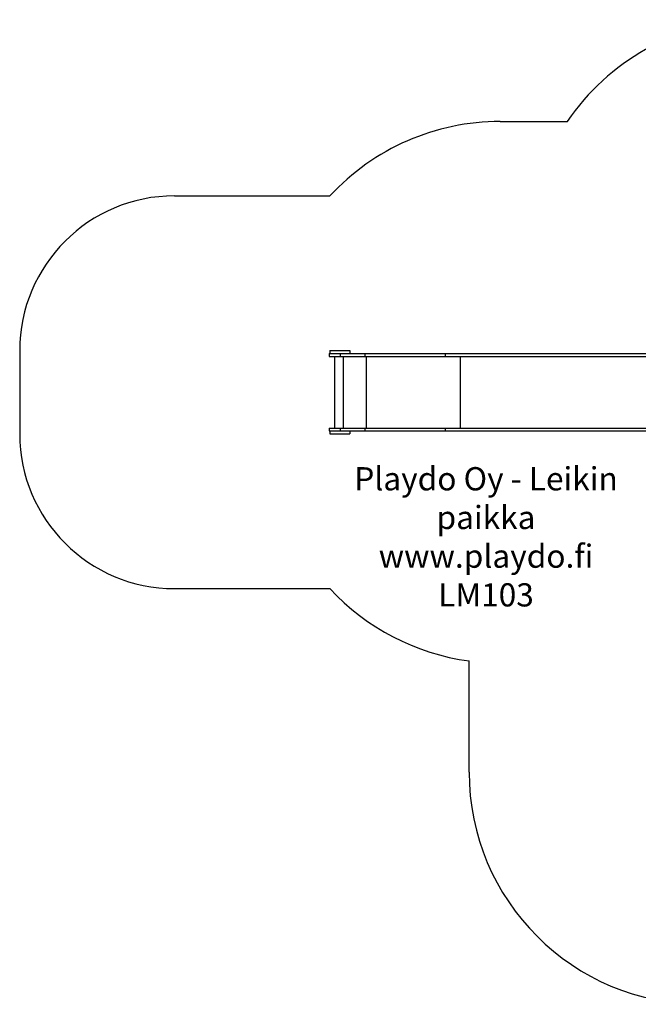
# Model space of a CAD drawing. Units: millimetres. Extents: x 12057 to 20049, y 9707 to 16092.
# Drawn here: x 12057 to 16053, y 9707 to 16070 of the extents above; entities that cross this region are included whole.
import ezdxf

# ---------------------------------------------------------------- set-up
doc = ezdxf.new("R2010")
doc.units = ezdxf.units.MM
doc.layers.add('Default', color=7, linetype='Continuous')

# ---------------------------------------------------------------- blocks, each defined once
blk = doc.blocks.new('SE1')
at = {"layer": 'Default', "color": 7, "linetype": 'Continuous'}
for p, q in [((15161.7, 15412.4), (15594.7, 15412.4)), ((13056.9, 14931.4), (14060.9, 14931.4)), ((12056.9, 13931.4), (12056.9, 13393.4)), ((14056.9, 13912.4), (14128.2, 13912.4)), ((14056.9, 13912.4), (14056.9, 13893.4)), ((14056.9, 13893.4), (14128.2, 13893.4)), ((14059.4, 13931.4), (14189.4, 13931.4)), ((14059.4, 13931.4), (14059.4, 13912.4)), ((14091.4, 13893.4), (14091.4, 13431.4)), ((14128.2, 13912.4), (14287.2, 13912.4)), ((14128.2, 13912.4), (14128.2, 13893.4)), ((14128.2, 13893.4), (14287.2, 13893.4)), ((14145.6, 13893.4), (14145.6, 13431.4)), ((14189.4, 13931.4), (14189.4, 13912.4)), ((14287.2, 13912.4), (14805.4, 13912.4)), ((14287.2, 13912.4), (14287.2, 13893.4)), ((14287.2, 13893.4), (14805.4, 13893.4)), ((14294.6, 13893.4), (14294.6, 13431.4)), ((14805.4, 13912.4), (16137.8, 13912.4)), ((14805.4, 13912.4), (14805.4, 13893.4)), ((14805.4, 13893.4), (16137.8, 13893.4)), ((14901.8, 13893.4), (14901.8, 13431.4)), ((14056.9, 13431.4), (14128.2, 13431.4)), ((14056.9, 13431.4), (14056.9, 13412.4)), ((14128.2, 13431.4), (14287.2, 13431.4)), ((14128.2, 13431.4), (14128.2, 13412.4)), ((14287.2, 13431.4), (14805.4, 13431.4)), ((14287.2, 13431.4), (14287.2, 13412.4)), ((14805.4, 13431.4), (16137.8, 13431.4)), ((14805.4, 13431.4), (14805.4, 13412.4)), ((14056.9, 13412.4), (14128.2, 13412.4)), ((14059.4, 13412.4), (14059.4, 13393.4)), ((14059.4, 13393.4), (14189.4, 13393.4)), ((14128.2, 13412.4), (14287.2, 13412.4)), ((14189.4, 13412.4), (14189.4, 13393.4)), ((14287.2, 13412.4), (14805.4, 13412.4)), ((14805.4, 13412.4), (16137.8, 13412.4)), ((13056.9, 12393.4), (14060.9, 12393.4)), ((14959.7, 11207.4), (14959.7, 11926))]:
    blk.add_line(p, q, dxfattribs=at)
for centre, radius, start, end in [((16835.7, 14569.9), 1500, 40.11571, 145.82886), ((15161.7, 13912.4), 1500, 90, 137.20843), ((13056.9, 13931.4), 1000, 90, 180), ((13056.9, 13393.4), 1000, 180, 270), ((15161.7, 13412.4), 1500, 222.79157, 262.26256), ((16459.7, 11207.4), 1500, 180, 270)]:
    blk.add_arc(centre, radius, start, end, dxfattribs=at)
at = {"layer": 'Default', "insert": (15069.4, 13178.4), "char_height": 150, "width": 2370.652, "attachment_point": 2}
blk.add_mtext('{\\fArial|b0||i0||c0|p34;\\C7;\\H150.;\\W1.;Playdo Oy - Leikin paikka\\P}{\\fArial|b0||i0||c0|p34;\\C7;\\H150.;\\W1.;www.playdo.fi\\P}{\\fArial|b0||i0||c0|p34;\\C7;\\H150.;\\W1.;LM103}', dxfattribs=at)
blk = doc.blocks.new('SE')
at = {"layer": 'Default'}
blk.add_blockref('SE1', (0, 0), dxfattribs=at)

msp = doc.modelspace()

# ---------------------------------------------------------------- linework, layer by layer
at = {"layer": 'Default', "color": 7, "linetype": 'Continuous'}
msp.add_circle((12056.9, 13393.4), 0.01, dxfattribs=at)

# ---------------------------------------------------------------- block references
msp.add_blockref('SE', (0, 0))

doc.saveas('drawing.dxf')
